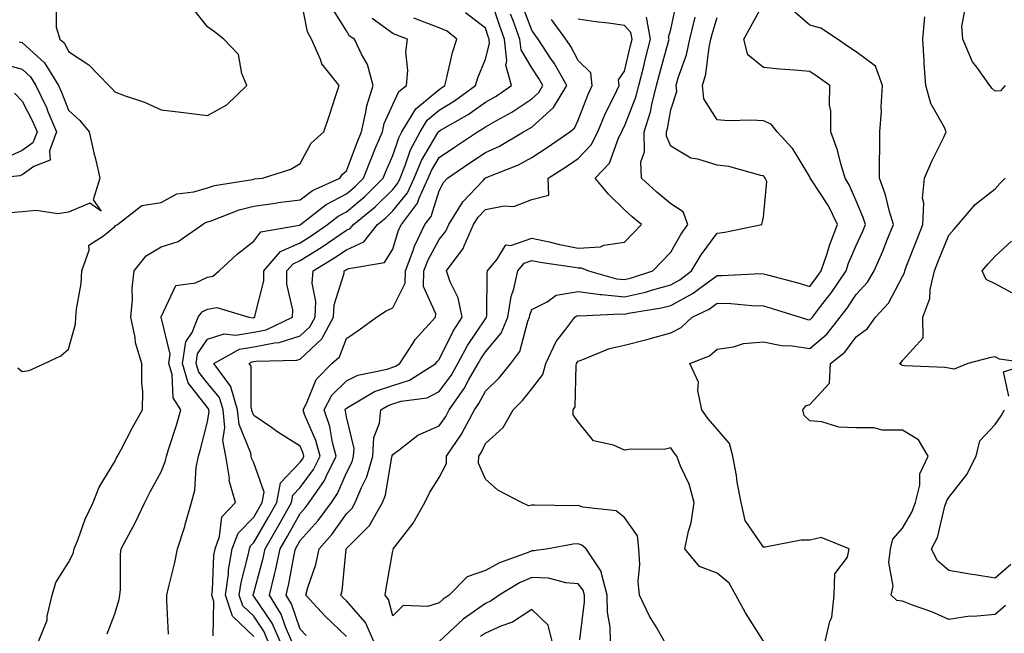
# Model space of a CAD drawing. Units: inches. Extents: x 973763 to 976403, y 7253018 to 7255658.
# Drawn here: x 975608 to 975820, y 7253614 to 7253746 of the extents above; entities that cross this region are included whole.
import ezdxf

# ---------------------------------------------------------------- set-up
doc = ezdxf.new("R2010")
doc.units = ezdxf.units.IN
doc.header["$MEASUREMENT"] = 0
doc.layers.add('Contour_97377253', color=7, linetype='Continuous', true_color=0x742e7e)

msp = doc.modelspace()

# ---------------------------------------------------------------- linework, layer by layer
at = {"layer": 'Contour_97377253'}
for points in [[(975607.1, 7253670.97, 3118), (975608.05, 7253670.21, 3118), (975609.55, 7253670.42, 3118), (975612.88, 7253671.92, 3118), (975616.42, 7253673.55, 3118), (975618.05, 7253675.03, 3118), (975619.57, 7253680.4, 3118), (975619.65, 7253681.92, 3118), (975619.77, 7253683.64, 3118), (975620.78, 7253689.19, 3118), (975620.93, 7253691.92, 3118), (975622.54, 7253696.41, 3118), (975622.49, 7253697.48, 3118), (975625.59, 7253699.46, 3118), (975628.05, 7253701.5, 3118), (975628.23, 7253701.74, 3118), (975628.65, 7253701.92, 3118), (975633.92, 7253706.05, 3118), (975638.05, 7253706.68, 3118), (975641.42, 7253708.55, 3118), (975645.09, 7253708.96, 3118), (975648.05, 7253709.87, 3118), (975649.61, 7253710.36, 3118), (975657.8, 7253711.67, 3118), (975658.05, 7253711.73, 3118), (975658.22, 7253711.75, 3118), (975659.94, 7253711.92, 3118), (975666.08, 7253713.89, 3118), (975668.05, 7253715.11, 3118), (975670.46, 7253719.51, 3118), (975673.17, 7253721.92, 3118), (975674.43, 7253725.54, 3118), (975675.69, 7253729.56, 3118), (975676.47, 7253731.92, 3118), (975672.71, 7253736.58, 3118), (975672.43, 7253737.54, 3118), (975670.49, 7253741.92, 3118), (975669.64, 7253743.51, 3118), (975668.05, 7253751.64, 3118)], [(975658.05, 7253612.96, 3113), (975653.48, 7253617.35, 3113), (975651.95, 7253621.92, 3113), (975652.58, 7253626.45, 3113), (975652.62, 7253627.35, 3113), (975653.41, 7253631.92, 3113), (975654.68, 7253635.29, 3113), (975658.05, 7253638.77, 3113), (975659.22, 7253640.75, 3113), (975659.87, 7253641.92, 3113), (975660.28, 7253644.15, 3113), (975658.05, 7253650.47, 3113), (975657.59, 7253651.46, 3113), (975657.51, 7253651.92, 3113), (975657.4, 7253652.57, 3113), (975654.88, 7253658.75, 3113), (975654.55, 7253661.92, 3113), (975653.07, 7253666.9, 3113), (975653.07, 7253666.94, 3113), (975649.42, 7253671.92, 3113), (975654.97, 7253675, 3113), (975658.05, 7253675.49, 3113), (975662.53, 7253676.4, 3113), (975663.54, 7253676.43, 3113), (975668.05, 7253677.89, 3113), (975670.15, 7253679.82, 3113), (975671.27, 7253681.92, 3113), (975671.44, 7253685.31, 3113), (975670.68, 7253689.29, 3113), (975670.89, 7253691.92, 3113), (975675.35, 7253694.62, 3113), (975678.05, 7253696.45, 3113), (975681.79, 7253698.18, 3113), (975684.76, 7253701.92, 3113), (975686.58, 7253703.39, 3113), (975688.05, 7253704.86, 3113), (975691.22, 7253708.75, 3113), (975692.66, 7253711.92, 3113), (975694.24, 7253715.73, 3113), (975697.81, 7253721.68, 3113), (975697.93, 7253721.92, 3113), (975697.98, 7253721.99, 3113), (975698.05, 7253722.05, 3113), (975698.38, 7253722.25, 3113), (975704.32, 7253725.65, 3113), (975708.05, 7253728.29, 3113), (975710.34, 7253729.63, 3113), (975713.69, 7253731.92, 3113), (975712.45, 7253736.32, 3113), (975712.7, 7253737.27, 3113), (975712.17, 7253741.92, 3113), (975711.07, 7253744.94, 3113), (975709.14, 7253750.83, 3113)], [(975663.74, 7253611.92, 3111), (975662.01, 7253615.88, 3111), (975658.05, 7253621.73, 3111), (975657.95, 7253621.82, 3111), (975657.92, 7253621.92, 3111), (975657.94, 7253622.03, 3111), (975658.05, 7253622.45, 3111), (975660.07, 7253629.9, 3111), (975660.51, 7253631.92, 3111), (975663.27, 7253636.7, 3111), (975663.82, 7253637.69, 3111), (975666.18, 7253641.92, 3111), (975666.47, 7253643.5, 3111), (975668.05, 7253645.15, 3111), (975670.93, 7253649.04, 3111), (975672.38, 7253651.92, 3111), (975671.46, 7253655.33, 3111), (975669.03, 7253660.94, 3111), (975668.68, 7253661.92, 3111), (975669.43, 7253663.3, 3111), (975671.49, 7253668.48, 3111), (975674.93, 7253671.92, 3111), (975676.59, 7253673.38, 3111), (975678.05, 7253677.33, 3111), (975680.79, 7253679.18, 3111), (975684.52, 7253681.92, 3111), (975686.65, 7253683.32, 3111), (975688.05, 7253683.92, 3111), (975690.72, 7253689.25, 3111), (975690.77, 7253691.92, 3111), (975692.44, 7253696.31, 3111), (975692.73, 7253697.24, 3111), (975695, 7253701.92, 3111), (975696.31, 7253703.66, 3111), (975698.05, 7253709.21, 3111), (975698.99, 7253710.98, 3111), (975699.87, 7253711.92, 3111), (975704.71, 7253715.26, 3111), (975708.05, 7253717.48, 3111), (975711.11, 7253718.86, 3111), (975716.29, 7253721.92, 3111), (975717.42, 7253722.55, 3111), (975718.05, 7253722.96, 3111), (975722.77, 7253727.2, 3111), (975725.6, 7253731.92, 3111), (975722.87, 7253736.74, 3111), (975722.13, 7253737.84, 3111), (975719.45, 7253741.92, 3111), (975718.85, 7253742.72, 3111), (975718.05, 7253743.87, 3111), (975715.8, 7253749.67, 3111)], [(975683.94, 7253611.92, 3107), (975682.16, 7253616.03, 3107), (975678.05, 7253620.72, 3107), (975677.43, 7253621.3, 3107), (975676.87, 7253621.92, 3107), (975677.11, 7253622.86, 3107), (975678.01, 7253631.88, 3107), (975678.02, 7253631.92, 3107), (975678.03, 7253631.94, 3107), (975678.05, 7253631.96, 3107), (975683, 7253636.97, 3107), (975685.8, 7253641.92, 3107), (975686.46, 7253643.51, 3107), (975687.88, 7253651.75, 3107), (975687.93, 7253651.92, 3107), (975687.94, 7253652.03, 3107), (975688.05, 7253652.31, 3107), (975689.41, 7253653.28, 3107), (975693.49, 7253656.48, 3107), (975698.05, 7253658.44, 3107), (975699.5, 7253660.47, 3107), (975700.26, 7253661.92, 3107), (975703.47, 7253666.5, 3107), (975704.43, 7253668.3, 3107), (975706.51, 7253671.92, 3107), (975707.04, 7253672.93, 3107), (975708.05, 7253674.41, 3107), (975711.47, 7253678.5, 3107), (975712.92, 7253681.92, 3107), (975713.61, 7253686.36, 3107), (975714.19, 7253688.06, 3107), (975715.02, 7253691.92, 3107), (975716.39, 7253693.58, 3107), (975718.05, 7253694.16, 3107), (975719.9, 7253693.77, 3107), (975727.28, 7253692.69, 3107), (975728.05, 7253692.55, 3107), (975728.71, 7253692.58, 3107), (975730.3, 7253691.92, 3107), (975736.34, 7253690.21, 3107), (975738.05, 7253690.04, 3107), (975739.58, 7253690.39, 3107), (975744.16, 7253691.92, 3107), (975746.08, 7253693.89, 3107), (975748.05, 7253695.94, 3107), (975750.22, 7253699.75, 3107), (975751.76, 7253701.92, 3107), (975750.76, 7253704.63, 3107), (975748.05, 7253706.4, 3107), (975745.03, 7253708.9, 3107), (975741.71, 7253711.92, 3107), (975741.6, 7253715.47, 3107), (975742.39, 7253717.58, 3107), (975742.33, 7253721.92, 3107), (975743.7, 7253726.27, 3107), (975743.97, 7253727.84, 3107), (975745, 7253731.92, 3107), (975745.62, 7253734.35, 3107), (975747.54, 7253741.41, 3107), (975747.68, 7253741.92, 3107), (975747.58, 7253742.39, 3107), (975748.05, 7253744.02, 3107), (975749.44, 7253750.53, 3107)], [(975768.05, 7253611.97, 3104), (975764.21, 7253618.08, 3104), (975762.06, 7253621.92, 3104), (975760.67, 7253624.54, 3104), (975758.05, 7253626.63, 3104), (975754.23, 7253628.1, 3104), (975751.09, 7253631.92, 3104), (975751.88, 7253635.75, 3104), (975752.42, 7253637.55, 3104), (975753.13, 7253641.92, 3104), (975752.03, 7253645.9, 3104), (975750.18, 7253649.79, 3104), (975749.37, 7253651.92, 3104), (975748.77, 7253652.64, 3104), (975748.05, 7253653.7, 3104), (975746.6, 7253653.37, 3104), (975739.53, 7253653.4, 3104), (975738.05, 7253653.18, 3104), (975735.71, 7253654.26, 3104), (975731.34, 7253655.21, 3104), (975728.05, 7253659.35, 3104), (975726.99, 7253660.86, 3104), (975727, 7253661.92, 3104), (975727.41, 7253662.56, 3104), (975727.61, 7253671.48, 3104), (975727.74, 7253671.92, 3104), (975727.84, 7253672.13, 3104), (975728.05, 7253672.4, 3104), (975728.74, 7253672.61, 3104), (975734.83, 7253675.14, 3104), (975738.05, 7253675.87, 3104), (975742.86, 7253677.11, 3104), (975743.38, 7253677.25, 3104), (975748.05, 7253678.53, 3104), (975750.29, 7253679.68, 3104), (975752.7, 7253681.92, 3104), (975756.33, 7253683.64, 3104), (975758.05, 7253684.91, 3104), (975760.98, 7253684.85, 3104), (975765.56, 7253684.41, 3104), (975768.05, 7253684.35, 3104), (975769.94, 7253683.81, 3104), (975775.96, 7253681.92, 3104), (975777.55, 7253681.42, 3104), (975778.05, 7253681.35, 3104), (975778.36, 7253681.61, 3104), (975778.61, 7253681.92, 3104), (975780.37, 7253684.24, 3104), (975782.71, 7253687.26, 3104), (975785.88, 7253691.92, 3104), (975786.43, 7253693.54, 3104), (975788.05, 7253697.42, 3104), (975789.48, 7253700.49, 3104), (975790.05, 7253701.92, 3104), (975789.59, 7253703.46, 3104), (975788.05, 7253707.05, 3104), (975786.58, 7253710.45, 3104), (975785.67, 7253711.92, 3104), (975784.65, 7253715.32, 3104), (975784.06, 7253717.93, 3104), (975782.57, 7253721.92, 3104), (975782.61, 7253726.48, 3104), (975782.31, 7253727.66, 3104), (975782.36, 7253731.92, 3104), (975779.83, 7253733.7, 3104), (975778.05, 7253734.91, 3104), (975774.73, 7253735.24, 3104), (975771.57, 7253735.44, 3104), (975768.05, 7253735.83, 3104), (975764.67, 7253738.54, 3104), (975763.85, 7253741.92, 3104), (975765.32, 7253744.65, 3104), (975768.05, 7253749.64, 3104)], [(975611.57, 7253611.92, 3117), (975613.46, 7253616.51, 3117), (975613.48, 7253617.35, 3117), (975614.56, 7253621.92, 3117), (975615.31, 7253624.66, 3117), (975618.05, 7253628.99, 3117), (975619.07, 7253630.9, 3117), (975619.28, 7253631.92, 3117), (975620.12, 7253633.99, 3117), (975621.66, 7253638.31, 3117), (975623.37, 7253641.92, 3117), (975624.71, 7253645.26, 3117), (975628.05, 7253650.76, 3117), (975628.44, 7253651.53, 3117), (975628.66, 7253651.92, 3117), (975629.35, 7253653.22, 3117), (975631.89, 7253658.08, 3117), (975634.06, 7253661.92, 3117), (975634.09, 7253665.88, 3117), (975633.9, 7253667.77, 3117), (975633.92, 7253671.92, 3117), (975632.5, 7253676.37, 3117), (975632.43, 7253677.54, 3117), (975631.51, 7253681.92, 3117), (975631.85, 7253685.72, 3117), (975631.78, 7253688.19, 3117), (975632.23, 7253691.92, 3117), (975634.81, 7253695.16, 3117), (975638.05, 7253697.07, 3117), (975641.73, 7253698.24, 3117), (975647, 7253701.92, 3117), (975647.62, 7253702.35, 3117), (975648.05, 7253702.48, 3117), (975648.87, 7253702.74, 3117), (975654.87, 7253705.1, 3117), (975658.05, 7253705.89, 3117), (975662.66, 7253706.53, 3117), (975663.32, 7253706.65, 3117), (975668.05, 7253707.25, 3117), (975670.74, 7253709.23, 3117), (975676.66, 7253711.92, 3117), (975677.21, 7253712.76, 3117), (975678.05, 7253713.54, 3117), (975680.34, 7253719.63, 3117), (975681.29, 7253721.92, 3117), (975682.27, 7253726.14, 3117), (975682.42, 7253727.55, 3117), (975683.85, 7253731.92, 3117), (975682.61, 7253736.48, 3117), (975681.31, 7253738.66, 3117), (975679.81, 7253741.92, 3117), (975678.73, 7253742.6, 3117), (975678.05, 7253743.73, 3117), (975674.88, 7253748.75, 3117)], [(975615.43, 7253749.3, 3119), (975615.44, 7253744.53, 3119), (975616.19, 7253741.92, 3119), (975617.19, 7253741.06, 3119), (975618.05, 7253739.29, 3119), (975622.49, 7253736.36, 3119), (975626.74, 7253731.92, 3119), (975627.43, 7253731.3, 3119), (975628.05, 7253730.55, 3119), (975630.28, 7253729.69, 3119), (975634.45, 7253728.32, 3119), (975638.05, 7253726.66, 3119), (975642.31, 7253726.18, 3119), (975644.03, 7253725.94, 3119), (975648.05, 7253725.48, 3119), (975652.21, 7253727.76, 3119), (975656.53, 7253731.92, 3119), (975655.48, 7253734.49, 3119), (975654.78, 7253738.65, 3119), (975651.61, 7253741.92, 3119), (975649.61, 7253743.48, 3119), (975648.05, 7253744.59, 3119), (975644.85, 7253748.72, 3119)], [(975649.26, 7253613.13, 3114), (975649.42, 7253620.55, 3114), (975648.97, 7253621.92, 3114), (975649.11, 7253622.98, 3114), (975649.45, 7253630.52, 3114), (975649.69, 7253631.92, 3114), (975650.69, 7253634.56, 3114), (975651.16, 7253638.81, 3114), (975654.09, 7253641.92, 3114), (975652.77, 7253646.64, 3114), (975652.79, 7253647.18, 3114), (975652, 7253651.92, 3114), (975651.4, 7253655.27, 3114), (975651.84, 7253658.13, 3114), (975651.46, 7253661.92, 3114), (975650.68, 7253664.55, 3114), (975648.05, 7253667.64, 3114), (975646.18, 7253670.05, 3114), (975645.64, 7253671.92, 3114), (975645.94, 7253674.03, 3114), (975648.05, 7253677.14, 3114), (975651.65, 7253678.32, 3114), (975654.15, 7253678.02, 3114), (975658.05, 7253678.66, 3114), (975660.76, 7253679.21, 3114), (975666.44, 7253681.92, 3114), (975666.46, 7253683.51, 3114), (975665.17, 7253689.04, 3114), (975665.19, 7253691.92, 3114), (975666.52, 7253693.45, 3114), (975668.05, 7253694.15, 3114), (975672.84, 7253697.13, 3114), (975674.17, 7253698.04, 3114), (975678.05, 7253700.69, 3114), (975678.89, 7253701.08, 3114), (975679.55, 7253701.92, 3114), (975684.24, 7253705.73, 3114), (975688.05, 7253709.51, 3114), (975689.13, 7253710.84, 3114), (975689.63, 7253711.92, 3114), (975690.75, 7253714.62, 3114), (975691.91, 7253718.06, 3114), (975693.99, 7253721.92, 3114), (975695.51, 7253724.46, 3114), (975698.05, 7253726.57, 3114), (975701.38, 7253728.59, 3114), (975705.93, 7253731.92, 3114), (975706.4, 7253733.57, 3114), (975708.05, 7253737.61, 3114), (975708.95, 7253741.02, 3114), (975708.85, 7253741.92, 3114), (975708.64, 7253742.51, 3114), (975708.05, 7253744.29, 3114), (975703.73, 7253747.6, 3114)], [(975661.19, 7253611.92, 3112), (975660.24, 7253614.11, 3112), (975658.05, 7253617.35, 3112), (975655.72, 7253619.59, 3112), (975654.93, 7253621.92, 3112), (975655.32, 7253624.65, 3112), (975656.94, 7253630.81, 3112), (975657.13, 7253631.92, 3112), (975657.38, 7253632.59, 3112), (975658.05, 7253633.28, 3112), (975661.24, 7253638.73, 3112), (975663.02, 7253641.92, 3112), (975663.8, 7253646.17, 3112), (975668.05, 7253650.61, 3112), (975668.61, 7253651.36, 3112), (975668.89, 7253651.92, 3112), (975668.71, 7253652.58, 3112), (975668.05, 7253654.11, 3112), (975663.26, 7253657.13, 3112), (975661.9, 7253658.07, 3112), (975658.05, 7253660.67, 3112), (975657.69, 7253661.56, 3112), (975657.65, 7253661.92, 3112), (975657.48, 7253662.49, 3112), (975657.48, 7253671.35, 3112), (975657.07, 7253671.92, 3112), (975657.7, 7253672.27, 3112), (975658.05, 7253672.32, 3112), (975658.56, 7253672.43, 3112), (975667.34, 7253672.63, 3112), (975668.05, 7253672.87, 3112), (975672.76, 7253677.21, 3112), (975675.29, 7253681.92, 3112), (975675.41, 7253684.56, 3112), (975677.55, 7253691.42, 3112), (975677.59, 7253691.92, 3112), (975677.87, 7253692.1, 3112), (975678.05, 7253692.21, 3112), (975678.59, 7253692.46, 3112), (975686.25, 7253693.72, 3112), (975688.05, 7253696.57, 3112), (975689.3, 7253700.67, 3112), (975689.92, 7253701.92, 3112), (975693.42, 7253706.55, 3112), (975693.75, 7253707.62, 3112), (975695.7, 7253711.92, 3112), (975696.38, 7253713.59, 3112), (975698.05, 7253716.36, 3112), (975701.34, 7253718.63, 3112), (975706.35, 7253721.92, 3112), (975707.43, 7253722.54, 3112), (975708.05, 7253722.97, 3112), (975710.56, 7253724.43, 3112), (975713.77, 7253726.2, 3112), (975718.05, 7253729.04, 3112), (975719.56, 7253730.41, 3112), (975720.47, 7253731.92, 3112), (975719.6, 7253733.47, 3112), (975718.05, 7253735.74, 3112), (975715.76, 7253739.63, 3112), (975715.5, 7253741.92, 3112), (975714.02, 7253745.95, 3112), (975713.48, 7253747.35, 3112)], [(975781.41, 7253611.92, 3103), (975782.35, 7253616.22, 3103), (975782.8, 7253617.17, 3103), (975783.32, 7253621.92, 3103), (975783.44, 7253626.53, 3103), (975786.23, 7253630.1, 3103), (975786.54, 7253631.92, 3103), (975780.52, 7253634.39, 3103), (975778.05, 7253633.81, 3103), (975776.17, 7253633.8, 3103), (975768.44, 7253632.31, 3103), (975768.05, 7253632.3, 3103), (975764.13, 7253638, 3103), (975763.28, 7253641.92, 3103), (975762.4, 7253646.27, 3103), (975762.21, 7253647.76, 3103), (975761.47, 7253651.92, 3103), (975760.76, 7253654.63, 3103), (975758.05, 7253657.74, 3103), (975756.13, 7253660, 3103), (975754.77, 7253661.92, 3103), (975753.88, 7253666.09, 3103), (975754.03, 7253667.9, 3103), (975752.14, 7253671.92, 3103), (975756.41, 7253673.56, 3103), (975758.05, 7253675.03, 3103), (975761.62, 7253675.49, 3103), (975763.74, 7253676.23, 3103), (975768.05, 7253676.57, 3103), (975771.94, 7253675.81, 3103), (975774.22, 7253675.75, 3103), (975778.05, 7253675.18, 3103), (975781.71, 7253678.26, 3103), (975784.6, 7253681.92, 3103), (975786.1, 7253683.87, 3103), (975788.05, 7253686.83, 3103), (975790.49, 7253689.48, 3103), (975791.98, 7253691.92, 3103), (975793.83, 7253696.14, 3103), (975794.77, 7253698.64, 3103), (975796.09, 7253701.92, 3103), (975795.25, 7253704.72, 3103), (975794.43, 7253708.3, 3103), (975793.11, 7253711.92, 3103), (975793.11, 7253716.86, 3103), (975793.15, 7253717.02, 3103), (975793.15, 7253721.92, 3103), (975793.56, 7253726.41, 3103), (975793.47, 7253727.34, 3103), (975793.76, 7253731.92, 3103), (975792.22, 7253736.09, 3103), (975788.05, 7253739.17, 3103), (975786.43, 7253740.3, 3103), (975784.02, 7253741.92, 3103), (975780.41, 7253744.28, 3103), (975778.05, 7253744.92, 3103), (975774.34, 7253748.21, 3103)], [(975820.23, 7253731.92, 3101), (975819.2, 7253730.77, 3101), (975818.05, 7253730.69, 3101), (975817.44, 7253731.31, 3101), (975816.89, 7253731.92, 3101), (975814.12, 7253735.85, 3101), (975813.19, 7253737.06, 3101), (975811.09, 7253741.92, 3101), (975810.84, 7253744.71, 3101), (975811.57, 7253748.4, 3101)], [(975626.4, 7253613.57, 3116), (975628.05, 7253617.92, 3116), (975629.02, 7253620.95, 3116), (975629.13, 7253621.92, 3116), (975629.26, 7253623.13, 3116), (975629.27, 7253630.7, 3116), (975629.44, 7253631.92, 3116), (975630.99, 7253634.86, 3116), (975632.47, 7253637.5, 3116), (975634.51, 7253641.92, 3116), (975635.72, 7253644.25, 3116), (975638.05, 7253648.51, 3116), (975639.03, 7253650.94, 3116), (975639.21, 7253651.92, 3116), (975639.72, 7253653.59, 3116), (975641.37, 7253658.6, 3116), (975642.31, 7253661.92, 3116), (975640.64, 7253664.51, 3116), (975640.46, 7253669.51, 3116), (975639.75, 7253671.92, 3116), (975640.04, 7253673.91, 3116), (975638.06, 7253681.91, 3116), (975638.09, 7253681.96, 3116), (975641.22, 7253688.75, 3116), (975645.49, 7253689.36, 3116), (975648.05, 7253690.58, 3116), (975649.2, 7253690.77, 3116), (975650.6, 7253691.92, 3116), (975654.45, 7253695.52, 3116), (975658.05, 7253698.31, 3116), (975659.61, 7253700.36, 3116), (975667.93, 7253701.8, 3116), (975668.05, 7253701.85, 3116), (975668.09, 7253701.88, 3116), (975668.15, 7253701.92, 3116), (975673.7, 7253706.27, 3116), (975678.05, 7253708.57, 3116), (975679.89, 7253710.08, 3116), (975681.73, 7253711.92, 3116), (975683.51, 7253716.46, 3116), (975684.21, 7253718.08, 3116), (975685.8, 7253721.92, 3116), (975686.22, 7253723.75, 3116), (975688.05, 7253727.82, 3116), (975689.34, 7253730.63, 3116), (975691.03, 7253731.92, 3116), (975691.29, 7253735.16, 3116), (975690.86, 7253739.11, 3116), (975691.2, 7253741.92, 3116), (975688.93, 7253742.8, 3116), (975688.05, 7253743.12, 3116), (975683.58, 7253746.39, 3116)], [(975639.65, 7253613.52, 3115), (975639.28, 7253620.69, 3115), (975639.28, 7253621.92, 3115), (975639.62, 7253623.49, 3115), (975641.01, 7253628.96, 3115), (975641.59, 7253631.92, 3115), (975643.21, 7253636.76, 3115), (975643.28, 7253637.15, 3115), (975644.62, 7253641.92, 3115), (975645.36, 7253644.61, 3115), (975645.63, 7253649.5, 3115), (975646.1, 7253651.92, 3115), (975646.55, 7253653.42, 3115), (975648.05, 7253659.33, 3115), (975648.39, 7253661.58, 3115), (975648.35, 7253661.92, 3115), (975648.28, 7253662.15, 3115), (975648.05, 7253662.44, 3115), (975643.91, 7253667.78, 3115), (975642.69, 7253671.92, 3115), (975643.37, 7253676.6, 3115), (975644.74, 7253678.61, 3115), (975646.07, 7253681.92, 3115), (975646.89, 7253683.08, 3115), (975648.05, 7253683.64, 3115), (975650.11, 7253683.98, 3115), (975656.97, 7253681.92, 3115), (975657.93, 7253681.8, 3115), (975658.05, 7253681.82, 3115), (975658.13, 7253681.84, 3115), (975658.29, 7253681.92, 3115), (975658.3, 7253682.17, 3115), (975660.21, 7253689.76, 3115), (975660.22, 7253691.92, 3115), (975663.85, 7253696.12, 3115), (975668.05, 7253697.99, 3115), (975670.47, 7253699.5, 3115), (975673.94, 7253701.92, 3115), (975676.24, 7253703.73, 3115), (975678.05, 7253704.68, 3115), (975682.01, 7253707.96, 3115), (975686, 7253711.92, 3115), (975686.58, 7253713.39, 3115), (975688.05, 7253716.81, 3115), (975689.34, 7253720.63, 3115), (975690.03, 7253721.92, 3115), (975693.05, 7253726.92, 3115), (975698.05, 7253731.09, 3115), (975698.57, 7253731.4, 3115), (975699.27, 7253731.92, 3115), (975699.75, 7253733.62, 3115), (975700.91, 7253739.06, 3115), (975701.9, 7253741.92, 3115), (975699.81, 7253743.68, 3115), (975698.05, 7253744.38, 3115), (975694.12, 7253745.85, 3115), (975692.58, 7253746.45, 3115)], [(975666.29, 7253611.92, 3110), (975664.92, 7253615.05, 3110), (975663.97, 7253617.84, 3110), (975661.48, 7253621.92, 3110), (975662.54, 7253626.41, 3110), (975662.76, 7253627.21, 3110), (975663.78, 7253631.92, 3110), (975665.34, 7253634.63, 3110), (975668.05, 7253639.54, 3110), (975669.18, 7253640.79, 3110), (975670.01, 7253641.92, 3110), (975673.29, 7253646.68, 3110), (975673.67, 7253647.54, 3110), (975675.87, 7253651.92, 3110), (975675.07, 7253654.9, 3110), (975674.47, 7253658.34, 3110), (975673.22, 7253661.92, 3110), (975674.91, 7253665.06, 3110), (975678.05, 7253668.2, 3110), (975680.54, 7253669.43, 3110), (975686.86, 7253670.73, 3110), (975688.05, 7253671.13, 3110), (975688.66, 7253671.31, 3110), (975689.6, 7253671.92, 3110), (975692.38, 7253676.25, 3110), (975692.86, 7253677.11, 3110), (975697.3, 7253681.92, 3110), (975697.34, 7253682.63, 3110), (975694.7, 7253688.57, 3110), (975694.76, 7253691.92, 3110), (975695.67, 7253694.3, 3110), (975698.05, 7253698.65, 3110), (975699.52, 7253700.45, 3110), (975700.18, 7253701.92, 3110), (975703.16, 7253706.81, 3110), (975707.53, 7253711.4, 3110), (975708.02, 7253711.92, 3110), (975708.05, 7253711.94, 3110), (975708.09, 7253711.96, 3110), (975715.17, 7253714.8, 3110), (975718.05, 7253716.37, 3110), (975721.41, 7253718.56, 3110), (975726.3, 7253721.92, 3110), (975727.24, 7253722.73, 3110), (975728.05, 7253724.44, 3110), (975730.12, 7253729.85, 3110), (975731.09, 7253731.92, 3110), (975730.81, 7253734.68, 3110), (975728.05, 7253737.34, 3110), (975726.47, 7253740.34, 3110), (975725.42, 7253741.92, 3110), (975722.28, 7253746.15, 3110)], [(975669.34, 7253613.21, 3109), (975668.05, 7253614.61, 3109), (975666.18, 7253620.05, 3109), (975665.04, 7253621.92, 3109), (975665.63, 7253624.34, 3109), (975666.78, 7253630.65, 3109), (975667.05, 7253631.92, 3109), (975667.42, 7253632.55, 3109), (975668.05, 7253633.7, 3109), (975671.96, 7253638.01, 3109), (975674.82, 7253641.92, 3109), (975676.14, 7253643.83, 3109), (975678.05, 7253648.34, 3109), (975679.26, 7253650.71, 3109), (975679.61, 7253651.92, 3109), (975679.7, 7253653.57, 3109), (975678.05, 7253660.43, 3109), (975677.83, 7253661.7, 3109), (975677.75, 7253661.92, 3109), (975677.85, 7253662.12, 3109), (975678.05, 7253662.31, 3109), (975678.82, 7253662.69, 3109), (975684.12, 7253665.85, 3109), (975688.05, 7253667.16, 3109), (975691.68, 7253668.29, 3109), (975697.38, 7253671.92, 3109), (975697.64, 7253672.33, 3109), (975698.05, 7253672.77, 3109), (975701.07, 7253678.9, 3109), (975703.01, 7253681.92, 3109), (975702.2, 7253686.07, 3109), (975700.44, 7253689.53, 3109), (975699.64, 7253691.92, 3109), (975703.26, 7253696.71, 3109), (975703.44, 7253697.31, 3109), (975705.48, 7253701.92, 3109), (975706.46, 7253703.51, 3109), (975708.05, 7253705.19, 3109), (975712.09, 7253705.96, 3109), (975714.18, 7253705.79, 3109), (975718.05, 7253707.3, 3109), (975721.73, 7253708.24, 3109), (975721.59, 7253711.92, 3109), (975725.52, 7253714.45, 3109), (975728.05, 7253716.18, 3109), (975730.86, 7253719.11, 3109), (975732.31, 7253721.92, 3109), (975734, 7253725.97, 3109), (975735.91, 7253729.78, 3109), (975736.92, 7253731.92, 3109), (975736.79, 7253733.18, 3109), (975738.05, 7253735.05, 3109), (975739.39, 7253740.58, 3109), (975739.74, 7253741.92, 3109), (975739.46, 7253743.33, 3109), (975738.05, 7253744.89, 3109), (975734.58, 7253745.39, 3109), (975731.8, 7253745.67, 3109), (975728.05, 7253746.27, 3109)], [(975678.05, 7253612.96, 3108), (975673.49, 7253617.36, 3108), (975669.26, 7253621.92, 3108), (975669.69, 7253623.56, 3108), (975671.46, 7253628.51, 3108), (975672.14, 7253631.92, 3108), (975674.93, 7253635.04, 3108), (975678.05, 7253639.46, 3108), (975679.27, 7253640.7, 3108), (975679.96, 7253641.92, 3108), (975681.29, 7253645.16, 3108), (975682.48, 7253647.49, 3108), (975683.77, 7253651.92, 3108), (975684, 7253655.97, 3108), (975685.19, 7253659.06, 3108), (975685.48, 7253661.92, 3108), (975687.09, 7253662.88, 3108), (975688.05, 7253663.2, 3108), (975689.9, 7253663.77, 3108), (975695.45, 7253664.52, 3108), (975698.05, 7253665.86, 3108), (975700.62, 7253669.35, 3108), (975702.08, 7253671.92, 3108), (975704.16, 7253675.81, 3108), (975708.05, 7253681.54, 3108), (975708.23, 7253681.74, 3108), (975708.29, 7253681.92, 3108), (975708.34, 7253682.21, 3108), (975708.42, 7253691.55, 3108), (975708.5, 7253691.92, 3108), (975710.59, 7253694.46, 3108), (975712.47, 7253697.5, 3108), (975713.55, 7253697.42, 3108), (975718.05, 7253698.98, 3108), (975721.8, 7253698.17, 3108), (975723.78, 7253697.65, 3108), (975728.05, 7253696.83, 3108), (975732.89, 7253697.08, 3108), (975733.59, 7253697.46, 3108), (975738.05, 7253698.08, 3108), (975739.93, 7253700.04, 3108), (975741.75, 7253701.92, 3108), (975739.72, 7253703.59, 3108), (975738.05, 7253705.09, 3108), (975734.63, 7253708.5, 3108), (975731.75, 7253711.92, 3108), (975734.82, 7253715.15, 3108), (975736.87, 7253720.74, 3108), (975737.47, 7253721.92, 3108), (975737.64, 7253722.33, 3108), (975738.05, 7253723.14, 3108), (975740.53, 7253729.44, 3108), (975741.16, 7253731.92, 3108), (975742.21, 7253736.08, 3108), (975742.53, 7253737.44, 3108), (975743.7, 7253741.92, 3108), (975742.79, 7253746.66, 3108)], [(975735.02, 7253611.92, 3106), (975734.94, 7253615.03, 3106), (975734.4, 7253618.27, 3106), (975734.34, 7253621.92, 3106), (975733.06, 7253626.91, 3106), (975733.07, 7253626.94, 3106), (975729.77, 7253631.92, 3106), (975728.87, 7253632.74, 3106), (975728.05, 7253633.03, 3106), (975727.02, 7253632.95, 3106), (975721.62, 7253631.92, 3106), (975718.51, 7253631.46, 3106), (975718.05, 7253631.49, 3106), (975717.29, 7253631.16, 3106), (975711.08, 7253628.89, 3106), (975708.05, 7253627.23, 3106), (975704.11, 7253625.86, 3106), (975700.25, 7253621.92, 3106), (975698.93, 7253621.04, 3106), (975698.05, 7253620.23, 3106), (975695.58, 7253619.45, 3106), (975690.3, 7253619.67, 3106), (975688.05, 7253617.43, 3106), (975687.13, 7253621, 3106), (975686.38, 7253621.92, 3106), (975686.61, 7253623.36, 3106), (975688.05, 7253631.49, 3106), (975688.2, 7253631.77, 3106), (975688.17, 7253631.92, 3106), (975688.49, 7253632.36, 3106), (975692.48, 7253637.49, 3106), (975694.97, 7253641.92, 3106), (975695.98, 7253643.99, 3106), (975698.05, 7253647.29, 3106), (975699.63, 7253650.34, 3106), (975699.68, 7253651.92, 3106), (975703.04, 7253656.91, 3106), (975703.05, 7253656.92, 3106), (975705.68, 7253661.92, 3106), (975706.65, 7253663.32, 3106), (975708.05, 7253665.94, 3106), (975711.07, 7253668.9, 3106), (975713.52, 7253671.92, 3106), (975715.49, 7253674.48, 3106), (975717.19, 7253681.06, 3106), (975717.55, 7253681.92, 3106), (975717.62, 7253682.35, 3106), (975718.05, 7253683.59, 3106), (975721.38, 7253685.25, 3106), (975723.29, 7253686.68, 3106), (975728.05, 7253687.48, 3106), (975732.92, 7253686.79, 3106), (975733.17, 7253686.8, 3106), (975738.05, 7253686.31, 3106), (975742.62, 7253687.35, 3106), (975743.91, 7253687.78, 3106), (975748.05, 7253688.89, 3106), (975750.01, 7253689.96, 3106), (975752.53, 7253691.92, 3106), (975754.61, 7253695.36, 3106), (975758.05, 7253700.05, 3106), (975759.69, 7253700.28, 3106), (975767.67, 7253701.92, 3106), (975767.79, 7253702.18, 3106), (975768.05, 7253703.48, 3106), (975768.78, 7253711.19, 3106), (975768.45, 7253711.92, 3106), (975768.29, 7253712.16, 3106), (975768.05, 7253712.42, 3106), (975767.46, 7253712.51, 3106), (975760.58, 7253714.45, 3106), (975758.05, 7253714.73, 3106), (975753.92, 7253716.05, 3106), (975752.36, 7253716.23, 3106), (975748.05, 7253718.8, 3106), (975747.15, 7253721.02, 3106), (975747.14, 7253721.92, 3106), (975747.36, 7253722.61, 3106), (975748.05, 7253726.67, 3106), (975749.37, 7253730.6, 3106), (975749.24, 7253731.92, 3106), (975749.68, 7253733.55, 3106), (975751.43, 7253738.54, 3106), (975752.16, 7253741.92, 3106), (975753.32, 7253746.65, 3106)], [(975746.73, 7253611.92, 3105), (975744.92, 7253615.05, 3105), (975743.49, 7253617.36, 3105), (975741.3, 7253621.92, 3105), (975741, 7253624.87, 3105), (975741.41, 7253628.56, 3105), (975741.18, 7253631.92, 3105), (975740.86, 7253634.73, 3105), (975738.05, 7253638.67, 3105), (975736.28, 7253640.15, 3105), (975729.09, 7253640.88, 3105), (975728.05, 7253641.26, 3105), (975727.33, 7253641.2, 3105), (975718.61, 7253641.36, 3105), (975718.05, 7253641.31, 3105), (975717.34, 7253641.21, 3105), (975715.84, 7253641.92, 3105), (975710.72, 7253644.59, 3105), (975708.05, 7253646.96, 3105), (975706.57, 7253650.44, 3105), (975706.61, 7253651.92, 3105), (975707.19, 7253652.78, 3105), (975708.05, 7253654.62, 3105), (975711.86, 7253658.11, 3105), (975714.04, 7253661.92, 3105), (975716.07, 7253663.9, 3105), (975718.05, 7253666.42, 3105), (975720.42, 7253669.55, 3105), (975721.11, 7253671.92, 3105), (975723.32, 7253676.65, 3105), (975725.43, 7253679.3, 3105), (975727.36, 7253681.92, 3105), (975727.76, 7253682.21, 3105), (975728.05, 7253682.26, 3105), (975728.35, 7253682.22, 3105), (975737.31, 7253682.66, 3105), (975738.05, 7253682.58, 3105), (975738.91, 7253682.78, 3105), (975746.06, 7253683.91, 3105), (975748.05, 7253684.45, 3105), (975752.89, 7253687.08, 3105), (975754.3, 7253688.17, 3105), (975758.05, 7253690.92, 3105), (975759.07, 7253690.9, 3105), (975767.44, 7253691.31, 3105), (975768.05, 7253691.3, 3105), (975768.91, 7253691.06, 3105), (975775.45, 7253689.32, 3105), (975778.05, 7253688.54, 3105), (975779.52, 7253690.45, 3105), (975780.53, 7253691.92, 3105), (975781.81, 7253695.68, 3105), (975782.39, 7253697.58, 3105), (975784.05, 7253701.92, 3105), (975782.07, 7253705.94, 3105), (975778.32, 7253711.65, 3105), (975778.16, 7253711.92, 3105), (975778.13, 7253712, 3105), (975778.05, 7253712.18, 3105), (975774.41, 7253718.28, 3105), (975770.99, 7253721.92, 3105), (975769.72, 7253723.59, 3105), (975768.05, 7253724.31, 3105), (975765.51, 7253724.46, 3105), (975760.45, 7253724.32, 3105), (975758.05, 7253724.5, 3105), (975755.21, 7253729.08, 3105), (975754.92, 7253731.92, 3105), (975755.59, 7253734.38, 3105), (975756.32, 7253740.19, 3105), (975756.69, 7253741.92, 3105), (975756.97, 7253743, 3105), (975758.05, 7253746.6, 3105)], [(975820.26, 7253619.71, 3102), (975818.05, 7253617.76, 3102), (975813.42, 7253617.29, 3102), (975812.61, 7253617.36, 3102), (975808.05, 7253616.64, 3102), (975804.42, 7253618.29, 3102), (975800.2, 7253619.77, 3102), (975798.05, 7253620.62, 3102), (975796.86, 7253620.73, 3102), (975795.63, 7253621.92, 3102), (975796.08, 7253623.89, 3102), (975795.12, 7253628.99, 3102), (975795.45, 7253631.92, 3102), (975796, 7253633.97, 3102), (975798.05, 7253636.41, 3102), (975800.11, 7253639.86, 3102), (975800.85, 7253641.92, 3102), (975801.78, 7253645.65, 3102), (975801.83, 7253648.14, 3102), (975803.6, 7253651.92, 3102), (975801.54, 7253655.41, 3102), (975798.05, 7253657.56, 3102), (975793.68, 7253657.55, 3102), (975791.91, 7253658.06, 3102), (975788.05, 7253658.03, 3102), (975784.32, 7253658.19, 3102), (975780.62, 7253659.35, 3102), (975778.05, 7253659.54, 3102), (975776.81, 7253660.68, 3102), (975776.54, 7253661.92, 3102), (975777.21, 7253662.76, 3102), (975778.05, 7253663.05, 3102), (975782.29, 7253667.68, 3102), (975782.52, 7253671.92, 3102), (975785.59, 7253674.38, 3102), (975788.05, 7253677.7, 3102), (975790.5, 7253679.47, 3102), (975792.26, 7253681.92, 3102), (975795.01, 7253684.96, 3102), (975798.05, 7253690.72, 3102), (975798.47, 7253691.5, 3102), (975798.56, 7253691.92, 3102), (975798.89, 7253692.76, 3102), (975801.2, 7253698.77, 3102), (975802.46, 7253701.92, 3102), (975802.68, 7253706.55, 3102), (975802.35, 7253707.62, 3102), (975802.78, 7253711.92, 3102), (975804.38, 7253715.59, 3102), (975807.04, 7253720.91, 3102), (975807.52, 7253721.92, 3102), (975807.11, 7253722.86, 3102), (975804.16, 7253728.03, 3102), (975803.1, 7253731.92, 3102), (975802.74, 7253736.61, 3102), (975802.77, 7253737.2, 3102), (975802.47, 7253741.92, 3102), (975802.85, 7253746.72, 3102)], [(975607.45, 7253741.32, 3118), (975608.05, 7253741.17, 3118), (975612.92, 7253736.79, 3118), (975615.88, 7253731.92, 3118), (975616.59, 7253730.46, 3118), (975618.05, 7253726.58, 3118), (975620.5, 7253724.37, 3118), (975622.56, 7253721.92, 3118), (975623.51, 7253717.38, 3118), (975623.87, 7253716.1, 3118), (975624.86, 7253711.92, 3118), (975623.36, 7253707.23, 3118), (975625.14, 7253704.83, 3118), (975622.65, 7253706.52, 3118), (975618.05, 7253704.58, 3118), (975615.73, 7253704.24, 3118), (975611.08, 7253704.95, 3118), (975608.05, 7253704.69, 3118), (975605.53, 7253704.44, 3118)], [(975603.26, 7253736.71, 3117), (975608.05, 7253735.43, 3117), (975609.9, 7253733.77, 3117), (975611.02, 7253731.92, 3117), (975613.31, 7253727.18, 3117), (975613.63, 7253726.34, 3117), (975615.48, 7253721.92, 3117), (975613.95, 7253717.82, 3117), (975614.14, 7253715.83, 3117), (975610.57, 7253714.44, 3117), (975608.05, 7253712.63, 3117), (975607.56, 7253712.41, 3117), (975602.83, 7253711.92, 3117)], [(975606.42, 7253730.29, 3116), (975608.05, 7253728.54, 3116), (975610.32, 7253724.19, 3116), (975611.27, 7253721.92, 3116), (975610.39, 7253719.58, 3116), (975608.05, 7253717.9, 3116), (975603.95, 7253716.02, 3116)], [(975821.02, 7253664.89, 3101), (975819.86, 7253670.11, 3101), (975825.52, 7253671.92, 3101), (975818.97, 7253672.84, 3101), (975818.05, 7253673.33, 3101), (975816.83, 7253673.14, 3101), (975812.2, 7253671.92, 3101), (975809.25, 7253670.72, 3101), (975808.05, 7253670.88, 3101), (975807.17, 7253671.04, 3101), (975798.55, 7253671.42, 3101), (975798.05, 7253671.5, 3101), (975797.76, 7253671.63, 3101), (975797.4, 7253671.92, 3101), (975797.8, 7253672.17, 3101), (975798.05, 7253672.57, 3101), (975802.52, 7253677.45, 3101), (975802.46, 7253681.92, 3101), (975803.99, 7253685.98, 3101), (975804.05, 7253687.92, 3101), (975804.95, 7253691.92, 3101), (975805.82, 7253694.15, 3101), (975808.05, 7253699.6, 3101), (975809.13, 7253700.84, 3101), (975810.08, 7253701.92, 3101), (975813.75, 7253706.22, 3101), (975818.05, 7253709.62, 3101), (975819.14, 7253710.83, 3101), (975820.25, 7253711.92, 3101)], [(975822.71, 7253686.58, 3100), (975818.05, 7253689.11, 3100), (975816.15, 7253690.02, 3100), (975815.25, 7253691.92, 3100), (975816.56, 7253693.41, 3100), (975818.05, 7253695.12, 3100), (975821.62, 7253698.35, 3100)], [(975821.43, 7253628.54, 3101), (975818.05, 7253625.57, 3101), (975813.67, 7253626.3, 3101), (975812.58, 7253626.45, 3101), (975808.05, 7253627.25, 3101), (975805.55, 7253629.42, 3101), (975804.33, 7253631.92, 3101), (975805.59, 7253634.38, 3101), (975807.23, 7253641.1, 3101), (975807.52, 7253641.92, 3101), (975807.63, 7253642.34, 3101), (975808.05, 7253643, 3101), (975811.98, 7253647.99, 3101), (975813.99, 7253651.92, 3101), (975814.74, 7253655.23, 3101), (975818.05, 7253658.75, 3101), (975819.36, 7253660.61, 3101), (975820.05, 7253661.92, 3101)], [(975728.41, 7253612.28, 3107), (975729.46, 7253620.51, 3107), (975729.43, 7253621.92, 3107), (975729.15, 7253623.02, 3107), (975728.05, 7253624.37, 3107), (975725.4, 7253624.57, 3107), (975721.68, 7253625.55, 3107), (975718.05, 7253625.73, 3107), (975715.39, 7253624.58, 3107), (975711.01, 7253621.92, 3107), (975709.28, 7253620.69, 3107), (975708.05, 7253620.14, 3107), (975703.24, 7253616.73, 3107), (975698.05, 7253611.91, 3107)], [(975722.45, 7253611.92, 3108), (975721.57, 7253615.44, 3108), (975718.05, 7253618.8, 3108), (975713.87, 7253616.1, 3108), (975711.34, 7253615.21, 3108), (975708.05, 7253613.74, 3108), (975706.99, 7253612.98, 3108)]]:
    msp.add_polyline3d(points, dxfattribs=at)

doc.saveas('drawing.dxf')
